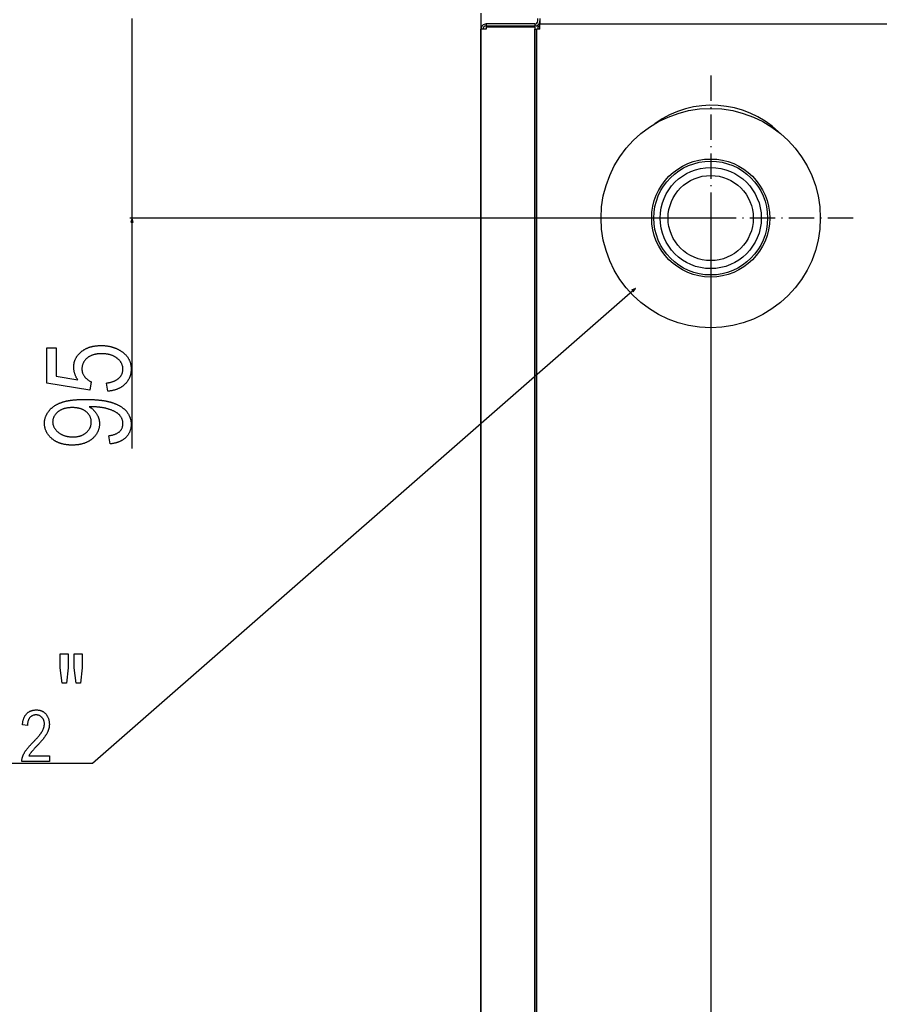
# Model space of a CAD drawing. Extents: x -6284 to -452, y -2981 to 3150.
# Drawn here: x -3117 to -2709, y -1529 to -1062 of the extents above; entities that cross this region are included whole.
import ezdxf

# ---------------------------------------------------------------- set-up
doc = ezdxf.new("R2010")
doc.units = 0
doc.header["$MEASUREMENT"] = 0
doc.linetypes.add('DASHDOT', pattern=[18.5, 12, -3, 0.5, -3])
doc.layers.get('0').update_dxf_attribs({"linetype": 'CONTINUOUS'})

msp = doc.modelspace()

# ---------------------------------------------------------------- linework, layer by layer
at = {"color": 7}
for p, q in [((-2897.805908, -1059.403076), (-2897.805908, -2981.31665)), ((-3063.294434, -1156.504639), (-3063.294434, -1061.903076)), ((-2872.305908, -1064.45459), (-2895.305908, -1064.45459)), ((-2895.305908, -1064.45459), (-2895.305908, -1065.45459)), ((-2872.305908, -1064.45459), (-2872.305908, -1065.45459)), ((-2870.805908, -1062.95459), (-2870.805908, -1061.903076)), ((-2869.805908, -1061.903076), (-2869.805908, -1062.95459)), ((-2869.805908, -1062.95459), (-2869.805908, -1064.45459)), ((-2869.805908, -1064.45459), (-1825.805908, -1064.45459)), ((-2869.805908, -1066.95459), (-2869.805908, -1064.45459)), ((-2895.305908, -1066.95459), (-2897.805908, -1066.95459)), ((-2897.805908, -1671.45459), (-2897.805908, -1066.95459)), ((-2872.305908, -1065.45459), (-2895.305908, -1065.45459)), ((-2895.305908, -1065.95459), (-2895.305908, -1066.95459)), ((-2874.805908, -1065.95459), (-2895.305908, -1065.95459)), ((-2872.305908, -1065.95459), (-2874.805908, -1065.95459)), ((-2872.305908, -1065.95459), (-2872.305908, -1672.95459)), ((-2872.305908, -1672.95459), (-2872.305908, -1066.95459)), ((-2872.305908, -1066.95459), (-2871.305908, -1066.95459)), ((-2871.305908, -1672.95459), (-2871.305908, -1066.95459)), ((-2869.805908, -1066.95459), (-2871.305908, -1066.95459)), ((-2870.805908, -1065.45459), (-2870.805908, -1064.95459)), ((-2870.805908, -1065.45459), (-2869.806641, -1065.45459)), ((-2870.805908, -1065.45459), (-2870.805908, -1066.95459)), ((-2788.805908, -1156.504639), (-3064.294434, -1156.504639)), ((-3063.294434, -1156.504639), (-3063.812012, -1158.436523)), ((-3062.776611, -1158.436523), (-3063.294434, -1156.504639)), ((-2788.805908, -1156.504639), (-2788.805908, -2604.676514)), ((-2788.805908, -1156.504639), (-2788.805908, -2604.676514)), ((-3063.812012, -1158.436523), (-3062.776611, -1158.436523)), ((-3063.294434, -1265.862061), (-3063.294434, -1158.436523))]:
    msp.add_line(p, q, dxfattribs=at)
at = {"color": 7, "linetype": 'DASHDOT'}
for p, q in [((-2788.805908, -1088.904541), (-2788.805908, -1224.104492)), ((-2721.205811, -1156.504639), (-2856.405762, -1156.504639))]:
    msp.add_line(p, q, dxfattribs=at)
at = {"color": 7}
for points in [[(-2824.537842, -1189.903076), (-3082.014648, -1415.162842), (-3239.537842, -1415.162842)], [(-2825.650879, -1191.564697), (-2824.537842, -1189.903076), (-2826.33252, -1190.785522)]]:
    msp.add_lwpolyline(points, dxfattribs=at)
for points in [[(-3074.849854, -1238.639648), (-3075.405273, -1234.750732), (-3075.105957, -1234.709473), (-3074.812256, -1234.664307), (-3074.524658, -1234.615234), (-3074.243164, -1234.5625), (-3073.967285, -1234.505615), (-3073.69751, -1234.445068), (-3073.433594, -1234.380615), (-3073.175781, -1234.3125), (-3072.923828, -1234.240234), (-3072.677734, -1234.164307), (-3072.437744, -1234.084473), (-3072.203613, -1234.000732), (-3071.975586, -1233.913086), (-3071.753418, -1233.821777), (-3071.537109, -1233.726563), (-3071.32666, -1233.627441), (-3071.122314, -1233.524414), (-3070.923828, -1233.417725), (-3070.731445, -1233.307129), (-3070.544922, -1233.192627), (-3070.364258, -1233.074219), (-3070.189453, -1232.951904), (-3070.020996, -1232.825928), (-3069.858154, -1232.696045), (-3069.701172, -1232.562256), (-3069.550293, -1232.424561), (-3069.353271, -1232.231934), (-3069.166992, -1232.036133), (-3068.991211, -1231.836914), (-3068.826172, -1231.634521), (-3068.671631, -1231.428711), (-3068.527832, -1231.219727), (-3068.394531, -1231.007568), (-3068.271973, -1230.791992), (-3068.160156, -1230.573242), (-3068.059082, -1230.351318), (-3067.968506, -1230.125977), (-3067.888672, -1229.897217), (-3067.819336, -1229.665527), (-3067.760742, -1229.43042), (-3067.712891, -1229.191895), (-3067.675537, -1228.950439), (-3067.648926, -1228.705322), (-3067.632813, -1228.457275), (-3067.627686, -1228.205811), (-3067.632324, -1227.957031), (-3067.646484, -1227.710938), (-3067.670166, -1227.468018), (-3067.703125, -1227.227783), (-3067.745605, -1226.990479), (-3067.797852, -1226.756104), (-3067.859131, -1226.524658), (-3067.929932, -1226.295898), (-3068.010254, -1226.070313), (-3068.100098, -1225.847412), (-3068.199219, -1225.627441), (-3068.308105, -1225.410645), (-3068.426025, -1225.196289), (-3068.553711, -1224.985107), (-3068.690674, -1224.776855), (-3068.837158, -1224.571289), (-3068.993164, -1224.368896), (-3069.158447, -1224.169189), (-3069.333252, -1223.972412), (-3069.517578, -1223.778564), (-3069.711182, -1223.587646), (-3069.914307, -1223.399414), (-3070.126953, -1223.214355), (-3070.349121, -1223.031982), (-3070.526611, -1222.894287), (-3070.708496, -1222.760986), (-3070.894287, -1222.632324), (-3071.084229, -1222.508057), (-3071.27832, -1222.388428), (-3071.476807, -1222.273193), (-3071.679199, -1222.162598), (-3071.885742, -1222.056641), (-3072.096191, -1221.954834), (-3072.311035, -1221.85791), (-3072.530029, -1221.765137), (-3072.75293, -1221.677246), (-3072.980225, -1221.59375), (-3073.211426, -1221.514648), (-3073.447021, -1221.440186), (-3073.686523, -1221.370117), (-3073.930176, -1221.304688), (-3074.177979, -1221.243652), (-3074.429932, -1221.187256), (-3074.686035, -1221.135254), (-3074.946289, -1221.087891), (-3075.210449, -1221.044922), (-3075.479004, -1221.006592), (-3075.751465, -1220.972656), (-3076.02832, -1220.943359), (-3076.309082, -1220.918457), (-3076.593994, -1220.898193), (-3076.883301, -1220.882324), (-3077.17627, -1220.871094), (-3077.473633, -1220.864258), (-3077.775146, -1220.862061), (-3078.077637, -1220.864502), (-3078.375244, -1220.871826), (-3078.668213, -1220.884033), (-3078.956543, -1220.901123), (-3079.23999, -1220.923096), (-3079.518799, -1220.950195), (-3079.792969, -1220.981934), (-3080.062256, -1221.018555), (-3080.327148, -1221.060303), (-3080.586914, -1221.106689), (-3080.842285, -1221.157959), (-3081.093018, -1221.214355), (-3081.338867, -1221.275391), (-3081.580078, -1221.341553), (-3081.816406, -1221.412354), (-3082.04834, -1221.488281), (-3082.275391, -1221.568848), (-3082.497559, -1221.654541), (-3082.715332, -1221.745117), (-3082.928223, -1221.840576), (-3083.136475, -1221.940674), (-3083.339844, -1222.045898), (-3083.538818, -1222.156006), (-3083.73291, -1222.270996), (-3083.922363, -1222.390869), (-3084.106934, -1222.515625), (-3084.287109, -1222.645264), (-3084.462402, -1222.779785), (-3084.632813, -1222.919189), (-3084.840332, -1223.100098), (-3085.038574, -1223.284912), (-3085.227539, -1223.473877), (-3085.407471, -1223.666748), (-3085.578125, -1223.86377), (-3085.739502, -1224.064697), (-3085.891602, -1224.269531), (-3086.034668, -1224.478516), (-3086.168457, -1224.691406), (-3086.292969, -1224.908447), (-3086.408203, -1225.129395), (-3086.51416, -1225.354248), (-3086.61084, -1225.583252), (-3086.69873, -1225.816162), (-3086.776855, -1226.052979), (-3086.846191, -1226.293945), (-3086.906006, -1226.539063), (-3086.956787, -1226.787842), (-3086.998291, -1227.041016), (-3087.030518, -1227.297852), (-3087.053711, -1227.558838), (-3087.067383, -1227.82373), (-3087.072021, -1228.092773), (-3087.066895, -1228.341797), (-3087.051514, -1228.588623), (-3087.025879, -1228.833252), (-3086.989746, -1229.075928), (-3086.943359, -1229.316162), (-3086.886719, -1229.554688), (-3086.819824, -1229.790771), (-3086.742432, -1230.024902), (-3086.654785, -1230.256836), (-3086.557129, -1230.486816), (-3086.44873, -1230.7146), (-3086.330322, -1230.940186), (-3086.20166, -1231.163574), (-3086.0625, -1231.38501), (-3085.913086, -1231.604248), (-3085.773682, -1231.794434), (-3085.62793, -1231.979736), (-3085.476074, -1232.1604), (-3085.317627, -1232.336426), (-3085.153076, -1232.507813), (-3084.982178, -1232.674316), (-3084.805176, -1232.836182), (-3084.621582, -1232.993408), (-3084.431885, -1233.145752), (-3084.236084, -1233.293457), (-3084.033691, -1233.436523), (-3083.825195, -1233.574707), (-3083.610352, -1233.708252), (-3083.389404, -1233.837158), (-3083.162109, -1233.961182), (-3082.928223, -1234.080566), (-3082.688477, -1234.195313), (-3083.295898, -1238.084229), (-3103.73877, -1234.750732), (-3103.73877, -1218.084229), (-3099.294434, -1218.084229), (-3099.294434, -1231.556396), (-3089.085938, -1233.214355), (-3089.227539, -1232.991455), (-3089.363281, -1232.767578), (-3089.493652, -1232.54248), (-3089.618652, -1232.316406), (-3089.737793, -1232.089355), (-3089.851563, -1231.861328), (-3089.959717, -1231.63208), (-3090.062256, -1231.401855), (-3090.159424, -1231.17041), (-3090.250977, -1230.938232), (-3090.336914, -1230.704834), (-3090.41748, -1230.470215), (-3090.492188, -1230.234619), (-3090.561523, -1229.998047), (-3090.625488, -1229.760498), (-3090.683594, -1229.521973), (-3090.736328, -1229.282227), (-3090.783447, -1229.04126), (-3090.825195, -1228.799561), (-3090.861084, -1228.556641), (-3090.891602, -1228.312744), (-3090.916504, -1228.067627), (-3090.936035, -1227.821533), (-3090.949951, -1227.574463), (-3090.958252, -1227.326416), (-3090.960938, -1227.077148), (-3090.95752, -1226.823242), (-3090.947266, -1226.571289), (-3090.930176, -1226.321533), (-3090.90625, -1226.073975), (-3090.875488, -1225.828369), (-3090.837646, -1225.584717), (-3090.793213, -1225.343262), (-3090.741699, -1225.104004), (-3090.683594, -1224.866699), (-3090.618652, -1224.631592), (-3090.546631, -1224.398438), (-3090.467773, -1224.16748), (-3090.382324, -1223.938477), (-3090.289795, -1223.71167), (-3090.19043, -1223.486816), (-3090.084229, -1223.26416), (-3089.971191, -1223.043701), (-3089.851318, -1222.825195), (-3089.724609, -1222.608643), (-3089.591064, -1222.394287), (-3089.450684, -1222.182129), (-3089.303467, -1221.971924), (-3089.149414, -1221.763916), (-3088.988281, -1221.557861), (-3088.820557, -1221.354004), (-3088.645996, -1221.1521), (-3088.464355, -1220.952393), (-3088.275879, -1220.754883), (-3088.080811, -1220.559326), (-3087.878662, -1220.365723), (-3087.669922, -1220.174316), (-3087.454102, -1219.985107), (-3087.2771, -1219.836426), (-3087.097168, -1219.691406), (-3086.914307, -1219.550293), (-3086.728027, -1219.412842), (-3086.539063, -1219.279297), (-3086.346924, -1219.14917), (-3086.151611, -1219.023193), (-3085.953369, -1218.900879), (-3085.751953, -1218.782227), (-3085.547607, -1218.66748), (-3085.340088, -1218.556396), (-3085.129639, -1218.448975), (-3084.916016, -1218.345459), (-3084.699219, -1218.245605), (-3084.479492, -1218.149658), (-3084.256836, -1218.057373), (-3084.031006, -1217.968994), (-3083.802002, -1217.884277), (-3083.570068, -1217.803223), (-3083.334961, -1217.726074), (-3083.097168, -1217.652832), (-3082.855957, -1217.583008), (-3082.611816, -1217.51709), (-3082.364502, -1217.455078), (-3082.114258, -1217.396729), (-3081.86084, -1217.342041), (-3081.604248, -1217.29126), (-3081.344727, -1217.244141), (-3081.082275, -1217.200928), (-3080.81665, -1217.161377), (-3080.547852, -1217.125732), (-3080.276367, -1217.093506), (-3080.001465, -1217.06543), (-3079.723633, -1217.041016), (-3079.442627, -1217.020264), (-3079.158691, -1217.003174), (-3078.871582, -1216.98999), (-3078.581543, -1216.980713), (-3078.288574, -1216.975098), (-3077.992188, -1216.973145), (-3077.720215, -1216.974854), (-3077.449951, -1216.979736), (-3077.181641, -1216.987793), (-3076.915039, -1216.999268), (-3076.650146, -1217.01416), (-3076.387207, -1217.032227), (-3076.125977, -1217.053467), (-3075.866699, -1217.078125), (-3075.609375, -1217.105957), (-3075.353516, -1217.136963), (-3075.099609, -1217.171387), (-3074.847656, -1217.208984), (-3074.597168, -1217.25), (-3074.348633, -1217.294189), (-3074.102051, -1217.341797), (-3073.857178, -1217.392578), (-3073.614258, -1217.446777), (-3073.373047, -1217.503906), (-3073.133545, -1217.564697), (-3072.895996, -1217.628418), (-3072.660156, -1217.695801), (-3072.42627, -1217.766113), (-3072.194092, -1217.839844), (-3071.963867, -1217.916992), (-3071.735107, -1217.99707), (-3071.508545, -1218.080811), (-3071.283691, -1218.16748), (-3071.060547, -1218.257813), (-3070.839111, -1218.351074), (-3070.619629, -1218.447754), (-3070.4021, -1218.547607), (-3070.186279, -1218.650879), (-3069.972168, -1218.757324), (-3069.76001, -1218.867188), (-3069.549561, -1218.980225), (-3069.34082, -1219.09668), (-3069.134277, -1219.216309), (-3068.929199, -1219.339111), (-3068.726074, -1219.465332), (-3068.524658, -1219.594727), (-3068.325195, -1219.727539), (-3068.127441, -1219.863525), (-3067.931396, -1220.002686), (-3067.708008, -1220.167969), (-3067.490479, -1220.336182), (-3067.279053, -1220.507568), (-3067.073975, -1220.682129), (-3066.875, -1220.859375), (-3066.681885, -1221.040039), (-3066.495117, -1221.223389), (-3066.314453, -1221.410156), (-3066.139893, -1221.599609), (-3065.971436, -1221.792236), (-3065.809082, -1221.988037), (-3065.652832, -1222.186768), (-3065.50293, -1222.388672), (-3065.358887, -1222.593506), (-3065.221191, -1222.80127), (-3065.089355, -1223.012207), (-3064.963867, -1223.226318), (-3064.844238, -1223.443359), (-3064.730957, -1223.66333), (-3064.623779, -1223.886475), (-3064.522705, -1224.112549), (-3064.427734, -1224.341797), (-3064.339111, -1224.573975), (-3064.256348, -1224.809326), (-3064.179688, -1225.047607), (-3064.109375, -1225.289063), (-3064.044922, -1225.533447), (-3063.986816, -1225.781006), (-3063.934814, -1226.031494), (-3063.888916, -1226.284912), (-3063.849121, -1226.541504), (-3063.81543, -1226.80127), (-3063.787842, -1227.063965), (-3063.766357, -1227.32959), (-3063.750977, -1227.598389), (-3063.741699, -1227.870117), (-3063.73877, -1228.14502), (-3063.741699, -1228.41748), (-3063.750977, -1228.687256), (-3063.766357, -1228.954102), (-3063.787842, -1229.218262), (-3063.81543, -1229.479736), (-3063.849121, -1229.738525), (-3063.88916, -1229.994385), (-3063.935059, -1230.247559), (-3063.987305, -1230.498047), (-3064.04541, -1230.74585), (-3064.109863, -1230.990723), (-3064.18042, -1231.23291), (-3064.25708, -1231.472168), (-3064.339844, -1231.708984), (-3064.428711, -1231.942871), (-3064.523926, -1232.174072), (-3064.625, -1232.402344), (-3064.732422, -1232.628174), (-3064.845703, -1232.85083), (-3064.965332, -1233.071045), (-3065.091064, -1233.288574), (-3065.223145, -1233.503174), (-3065.361084, -1233.714844), (-3065.505127, -1233.924072), (-3065.655273, -1234.130371), (-3065.811768, -1234.333984), (-3065.974365, -1234.534912), (-3066.143066, -1234.73291), (-3066.317871, -1234.928467), (-3066.498779, -1235.12085), (-3066.685791, -1235.310791), (-3066.851318, -1235.471191), (-3067.020264, -1235.627686), (-3067.192871, -1235.780273), (-3067.368652, -1235.928955), (-3067.54834, -1236.07373), (-3067.731201, -1236.2146), (-3067.917725, -1236.351807), (-3068.107666, -1236.484863), (-3068.30127, -1236.614258), (-3068.498291, -1236.739502), (-3068.69873, -1236.861084), (-3068.902832, -1236.97876), (-3069.110352, -1237.092529), (-3069.321289, -1237.202637), (-3069.535645, -1237.308594), (-3069.753906, -1237.410645), (-3069.975342, -1237.509033), (-3070.200439, -1237.603516), (-3070.428955, -1237.694092), (-3070.660889, -1237.780518), (-3070.896484, -1237.863525), (-3071.135498, -1237.942383), (-3071.37793, -1238.017334), (-3071.624023, -1238.088379), (-3071.873535, -1238.155762), (-3072.126709, -1238.218994), (-3072.383301, -1238.278564), (-3072.643311, -1238.334229), (-3072.906738, -1238.385986), (-3073.173828, -1238.433838), (-3073.444336, -1238.477783), (-3073.718506, -1238.518066), (-3073.996094, -1238.554199), (-3074.277344, -1238.58667), (-3074.561768, -1238.61499)], [(-3073.73877, -1263.639893), (-3074.294434, -1259.750977), (-3073.929199, -1259.694092), (-3073.574219, -1259.631348), (-3073.229492, -1259.562744), (-3072.89502, -1259.488281), (-3072.571045, -1259.407959), (-3072.257324, -1259.321777), (-3071.953857, -1259.229736), (-3071.660645, -1259.13208), (-3071.377686, -1259.02832), (-3071.10498, -1258.918945), (-3070.842773, -1258.803467), (-3070.590576, -1258.682373), (-3070.348877, -1258.55542), (-3070.117432, -1258.422363), (-3069.89624, -1258.283691), (-3069.685303, -1258.13916), (-3069.484619, -1257.98877), (-3069.294434, -1257.83252), (-3069.114258, -1257.67041), (-3068.94458, -1257.502686), (-3068.785156, -1257.328857), (-3068.635742, -1257.14917), (-3068.49707, -1256.963867), (-3068.368408, -1256.772461), (-3068.25, -1256.575439), (-3068.14209, -1256.372559), (-3068.044434, -1256.163818), (-3067.956787, -1255.948975), (-3067.879639, -1255.728516), (-3067.812744, -1255.502197), (-3067.756348, -1255.27002), (-3067.709961, -1255.032227), (-3067.673828, -1254.78833), (-3067.648193, -1254.538574), (-3067.632813, -1254.283203), (-3067.627686, -1254.021729), (-3067.632568, -1253.773926), (-3067.647217, -1253.528809), (-3067.671875, -1253.286133), (-3067.706055, -1253.046387), (-3067.750488, -1252.809326), (-3067.804443, -1252.574707), (-3067.868164, -1252.343018), (-3067.941895, -1252.11377), (-3068.025391, -1251.887451), (-3068.118652, -1251.663574), (-3068.221924, -1251.442383), (-3068.334961, -1251.224121), (-3068.45752, -1251.008301), (-3068.590332, -1250.795166), (-3068.732666, -1250.584717), (-3068.884766, -1250.376953), (-3069.046875, -1250.171875), (-3069.168945, -1250.028564), (-3069.298828, -1249.886963), (-3069.436279, -1249.747314), (-3069.581299, -1249.609375), (-3069.733887, -1249.473389), (-3069.894287, -1249.339111), (-3070.0625, -1249.206787), (-3070.238037, -1249.076172), (-3070.421387, -1248.94751), (-3070.612305, -1248.820801), (-3070.811035, -1248.695801), (-3071.017334, -1248.57251), (-3071.231445, -1248.451172), (-3071.453125, -1248.331787), (-3071.682373, -1248.214111), (-3071.919189, -1248.098389), (-3072.163818, -1247.984375), (-3072.416016, -1247.872314), (-3072.676025, -1247.761963), (-3072.943604, -1247.653564), (-3073.21875, -1247.546875), (-3073.501709, -1247.442139), (-3073.792236, -1247.339111), (-3074.090332, -1247.238037), (-3074.29834, -1247.17041), (-3074.508545, -1247.104492), (-3074.720459, -1247.040771), (-3074.93457, -1246.979004), (-3075.150391, -1246.918945), (-3075.368408, -1246.861084), (-3075.588379, -1246.805176), (-3075.810303, -1246.751221), (-3076.03418, -1246.699219), (-3076.260254, -1246.64917), (-3076.488037, -1246.601074), (-3076.717773, -1246.554932), (-3076.949707, -1246.510742), (-3077.18335, -1246.468506), (-3077.419189, -1246.428223), (-3077.656738, -1246.389893), (-3077.896484, -1246.35376), (-3078.138184, -1246.319336), (-3078.381836, -1246.286865), (-3078.627686, -1246.256592), (-3078.875244, -1246.228027), (-3079.124756, -1246.201416), (-3079.376465, -1246.177002), (-3079.629883, -1246.154297), (-3079.885498, -1246.133789), (-3080.143066, -1246.115234), (-3080.402344, -1246.098389), (-3080.664063, -1246.08374), (-3080.927246, -1246.071045), (-3081.192871, -1246.060303), (-3081.460205, -1246.05127), (-3081.729492, -1246.044434), (-3082.000977, -1246.039551), (-3082.27417, -1246.036621), (-3082.549561, -1246.035645), (-3083.565186, -1246.035645), (-3083.345215, -1246.168213), (-3083.129883, -1246.304932), (-3082.919189, -1246.446533), (-3082.712891, -1246.592285), (-3082.511475, -1246.74292), (-3082.314453, -1246.897705), (-3082.122314, -1247.057129), (-3081.93457, -1247.220947), (-3081.751465, -1247.389404), (-3081.572998, -1247.562256), (-3081.398926, -1247.739746), (-3081.229736, -1247.921631), (-3081.064941, -1248.10791), (-3080.904785, -1248.298828), (-3080.749512, -1248.494141), (-3080.598389, -1248.694092), (-3080.452148, -1248.898438), (-3080.310547, -1249.107178), (-3080.17334, -1249.320557), (-3080.040771, -1249.53833), (-3079.907471, -1249.770264), (-3079.78125, -1250.002686), (-3079.662109, -1250.235596), (-3079.550293, -1250.468994), (-3079.445801, -1250.702881), (-3079.348389, -1250.937256), (-3079.258301, -1251.172119), (-3079.175293, -1251.407471), (-3079.099365, -1251.643555), (-3079.031006, -1251.879883), (-3078.969727, -1252.116699), (-3078.915527, -1252.354248), (-3078.868652, -1252.592285), (-3078.828857, -1252.830566), (-3078.796387, -1253.06958), (-3078.77124, -1253.309082), (-3078.753174, -1253.549072), (-3078.742432, -1253.789551), (-3078.73877, -1254.030518), (-3078.742188, -1254.288818), (-3078.752197, -1254.544678), (-3078.769043, -1254.79834), (-3078.79248, -1255.050049), (-3078.822754, -1255.299316), (-3078.859863, -1255.546387), (-3078.90332, -1255.79126), (-3078.953857, -1256.033691), (-3079.010986, -1256.27417), (-3079.074951, -1256.512207), (-3079.145508, -1256.748291), (-3079.222656, -1256.981934), (-3079.306885, -1257.213379), (-3079.397461, -1257.442627), (-3079.495117, -1257.669678), (-3079.599121, -1257.894287), (-3079.710205, -1258.116943), (-3079.827637, -1258.337158), (-3079.952148, -1258.555176), (-3080.083252, -1258.77124), (-3080.221191, -1258.984863), (-3080.365723, -1259.196045), (-3080.516846, -1259.405273), (-3080.674805, -1259.612305), (-3080.839355, -1259.816895), (-3081.010986, -1260.019531), (-3081.188965, -1260.219727), (-3081.374023, -1260.417725), (-3081.56543, -1260.613525), (-3081.763672, -1260.807129), (-3081.96875, -1260.998291), (-3082.180664, -1261.1875), (-3082.354248, -1261.335938), (-3082.53125, -1261.480713), (-3082.711182, -1261.621826), (-3082.894287, -1261.759033), (-3083.080566, -1261.892578), (-3083.27002, -1262.022217), (-3083.462891, -1262.148193), (-3083.658691, -1262.270264), (-3083.857422, -1262.388672), (-3084.05957, -1262.503418), (-3084.264893, -1262.614258), (-3084.473389, -1262.721436), (-3084.685059, -1262.824951), (-3084.899902, -1262.924561), (-3085.117676, -1263.020508), (-3085.338867, -1263.112549), (-3085.563232, -1263.200928), (-3085.790527, -1263.2854), (-3086.02124, -1263.366211), (-3086.255127, -1263.443359), (-3086.491943, -1263.516602), (-3086.731934, -1263.586182), (-3086.975342, -1263.6521), (-3087.22168, -1263.714111), (-3087.471191, -1263.772217), (-3087.724121, -1263.826904), (-3087.97998, -1263.877686), (-3088.239014, -1263.924561), (-3088.501221, -1263.967773), (-3088.766602, -1264.007324), (-3089.035156, -1264.042969), (-3089.307129, -1264.074951), (-3089.581787, -1264.103271), (-3089.859863, -1264.127686), (-3090.141113, -1264.148193), (-3090.425537, -1264.165283), (-3090.713135, -1264.178467), (-3091.003906, -1264.187744), (-3091.297607, -1264.193359), (-3091.594727, -1264.195313), (-3091.893311, -1264.193604), (-3092.188965, -1264.188232), (-3092.481445, -1264.179199), (-3092.770752, -1264.166504), (-3093.057129, -1264.150391), (-3093.340332, -1264.130615), (-3093.620361, -1264.107178), (-3093.897217, -1264.080078), (-3094.171143, -1264.049561), (-3094.441895, -1264.015381), (-3094.709473, -1263.977539), (-3094.974121, -1263.936279), (-3095.23584, -1263.891113), (-3095.494141, -1263.842529), (-3095.749512, -1263.790283), (-3096.001465, -1263.734619), (-3096.250732, -1263.675293), (-3096.496582, -1263.612305), (-3096.739502, -1263.545654), (-3096.979492, -1263.475586), (-3097.216064, -1263.401611), (-3097.449707, -1263.324219), (-3097.680176, -1263.243408), (-3097.907715, -1263.158691), (-3098.131836, -1263.070557), (-3098.353027, -1262.97876), (-3098.571289, -1262.883301), (-3098.786133, -1262.784424), (-3098.998047, -1262.681885), (-3099.207031, -1262.575684), (-3099.412598, -1262.46582), (-3099.615234, -1262.352539), (-3099.814941, -1262.235596), (-3100.01123, -1262.11499), (-3100.20459, -1261.990723), (-3100.394775, -1261.863037), (-3100.582031, -1261.731689), (-3100.766113, -1261.59668), (-3100.946777, -1261.458008), (-3101.124756, -1261.315918), (-3101.299561, -1261.170166), (-3101.511475, -1260.985596), (-3101.716797, -1260.798584), (-3101.915527, -1260.609375), (-3102.10791, -1260.417725), (-3102.293945, -1260.223389), (-3102.473145, -1260.026855), (-3102.645996, -1259.827881), (-3102.812256, -1259.626709), (-3102.971924, -1259.422852), (-3103.125244, -1259.216797), (-3103.271973, -1259.008301), (-3103.412109, -1258.797363), (-3103.545898, -1258.583984), (-3103.672852, -1258.368164), (-3103.793457, -1258.150146), (-3103.907715, -1257.929688), (-3104.015137, -1257.706543), (-3104.116211, -1257.481445), (-3104.210938, -1257.253662), (-3104.298828, -1257.023438), (-3104.380371, -1256.791016), (-3104.455322, -1256.555908), (-3104.523926, -1256.318604), (-3104.585693, -1256.078857), (-3104.641113, -1255.836914), (-3104.690186, -1255.592285), (-3104.732422, -1255.345459), (-3104.768311, -1255.096191), (-3104.797607, -1254.844238), (-3104.820557, -1254.590332), (-3104.836914, -1254.33374), (-3104.84668, -1254.074707), (-3104.849854, -1253.813477), (-3104.84668, -1253.569092), (-3104.836914, -1253.325684), (-3104.820557, -1253.083984), (-3104.797852, -1252.843262), (-3104.768555, -1252.604004), (-3104.73291, -1252.365967), (-3104.690674, -1252.12915), (-3104.641846, -1251.893799), (-3104.58667, -1251.659668), (-3104.524902, -1251.426758), (-3104.456543, -1251.195068), (-3104.381836, -1250.964844), (-3104.300537, -1250.73584), (-3104.212891, -1250.508057), (-3104.118652, -1250.281738), (-3104.017822, -1250.056641), (-3103.910645, -1249.832764), (-3103.796875, -1249.610107), (-3103.676514, -1249.388916), (-3103.549805, -1249.168945), (-3103.416504, -1248.950439), (-3103.276855, -1248.73291), (-3103.130615, -1248.516846), (-3102.977783, -1248.302002), (-3102.818604, -1248.088623), (-3102.681152, -1247.912598), (-3102.539307, -1247.739258), (-3102.393066, -1247.568604), (-3102.242676, -1247.400635), (-3102.088135, -1247.235352), (-3101.929199, -1247.072754), (-3101.766113, -1246.912842), (-3101.598633, -1246.755615), (-3101.426758, -1246.601318), (-3101.250732, -1246.449463), (-3101.070557, -1246.300293), (-3100.885986, -1246.153809), (-3100.697266, -1246.01001), (-3100.503906, -1245.869141), (-3100.306641, -1245.730713), (-3100.10498, -1245.594971), (-3099.89917, -1245.462158), (-3099.688965, -1245.331787), (-3099.474609, -1245.204102), (-3099.255859, -1245.079346), (-3099.032715, -1244.957031), (-3098.80542, -1244.837646), (-3098.57373, -1244.720703), (-3098.338135, -1244.606689), (-3098.0979, -1244.495117), (-3097.853516, -1244.386475), (-3097.60498, -1244.280273), (-3097.352051, -1244.177002), (-3097.094727, -1244.076172), (-3096.833496, -1243.978271), (-3096.659668, -1243.916016), (-3096.48291, -1243.85498), (-3096.302734, -1243.79541), (-3096.119385, -1243.737061), (-3095.932617, -1243.680176), (-3095.742432, -1243.624756), (-3095.549072, -1243.570801), (-3095.352539, -1243.518066), (-3095.152344, -1243.466553), (-3094.949219, -1243.416504), (-3094.742676, -1243.36792), (-3094.532715, -1243.320557), (-3094.319336, -1243.274658), (-3094.103027, -1243.230225), (-3093.883301, -1243.187012), (-3093.660156, -1243.145264), (-3093.433594, -1243.10498), (-3093.204102, -1243.065918), (-3092.970947, -1243.028076), (-3092.734619, -1242.991943), (-3092.495117, -1242.957031), (-3092.252197, -1242.92334), (-3092.005859, -1242.891113), (-3091.756348, -1242.860352), (-3091.503418, -1242.830811), (-3091.247559, -1242.802734), (-3090.988037, -1242.776123), (-3090.725342, -1242.750732), (-3090.459229, -1242.726807), (-3090.189941, -1242.704102), (-3089.917236, -1242.682861), (-3089.641357, -1242.663086), (-3089.362061, -1242.644531), (-3089.07959, -1242.627441), (-3088.793701, -1242.611572), (-3088.504639, -1242.597412), (-3088.212158, -1242.584229), (-3087.916504, -1242.572754), (-3087.617188, -1242.562256), (-3087.314941, -1242.553467), (-3087.009277, -1242.545898), (-3086.700195, -1242.539795), (-3086.388184, -1242.534912), (-3086.07251, -1242.531494), (-3085.753662, -1242.529541), (-3085.431396, -1242.528809), (-3085.114014, -1242.529297), (-3084.799316, -1242.531006), (-3084.487305, -1242.533936), (-3084.177979, -1242.538086), (-3083.871582, -1242.543213), (-3083.567627, -1242.549561), (-3083.266602, -1242.557129), (-3082.968262, -1242.565918), (-3082.672852, -1242.575684), (-3082.379883, -1242.58667), (-3082.089844, -1242.598877), (-3081.80249, -1242.612305), (-3081.517822, -1242.626709), (-3081.236084, -1242.642334), (-3080.956787, -1242.65918), (-3080.68042, -1242.677246), (-3080.406738, -1242.696289), (-3080.135742, -1242.716553), (-3079.867676, -1242.738037), (-3079.602295, -1242.760498), (-3079.3396, -1242.784424), (-3079.07959, -1242.809326), (-3078.822266, -1242.835205), (-3078.567871, -1242.862549), (-3078.316162, -1242.890869), (-3078.067139, -1242.92041), (-3077.820801, -1242.951172), (-3077.577148, -1242.983154), (-3077.336426, -1243.016113), (-3077.098389, -1243.050293), (-3076.863037, -1243.085693), (-3076.630371, -1243.12207), (-3076.400635, -1243.159668), (-3076.173584, -1243.198486), (-3075.949219, -1243.238525), (-3075.727539, -1243.279785), (-3075.508789, -1243.322021), (-3075.29248, -1243.365479), (-3075.079102, -1243.410156), (-3074.868408, -1243.455811), (-3074.6604, -1243.502686), (-3074.455322, -1243.550781), (-3074.25293, -1243.600098), (-3074.052979, -1243.650391), (-3073.855957, -1243.702148), (-3073.661865, -1243.754883), (-3073.470215, -1243.808594), (-3073.281494, -1243.86377), (-3073.095459, -1243.919922), (-3072.912109, -1243.977295), (-3072.731689, -1244.035889), (-3072.553711, -1244.095459), (-3072.269531, -1244.19458), (-3071.98999, -1244.295654), (-3071.715332, -1244.398926), (-3071.445557, -1244.504395), (-3071.180664, -1244.612061), (-3070.92041, -1244.721924), (-3070.665039, -1244.833984), (-3070.414551, -1244.947998), (-3070.168945, -1245.064453), (-3069.928223, -1245.182861), (-3069.692139, -1245.303467), (-3069.460938, -1245.42627), (-3069.234619, -1245.55127), (-3069.013184, -1245.678223), (-3068.796387, -1245.807617), (-3068.584717, -1245.938965), (-3068.377686, -1246.07251), (-3068.175537, -1246.208496), (-3067.978027, -1246.346191), (-3067.785645, -1246.486328), (-3067.5979, -1246.628662), (-3067.415039, -1246.772949), (-3067.237061, -1246.919678), (-3067.063965, -1247.068359), (-3066.895508, -1247.219238), (-3066.732178, -1247.372314), (-3066.573486, -1247.527344), (-3066.419434, -1247.684814), (-3066.270508, -1247.844482), (-3066.126465, -1248.006104), (-3065.987061, -1248.169922), (-3065.852539, -1248.335938), (-3065.692871, -1248.54248), (-3065.539795, -1248.751221), (-3065.392822, -1248.96167), (-3065.252197, -1249.174072), (-3065.117676, -1249.388428), (-3064.989502, -1249.604492), (-3064.867676, -1249.822754), (-3064.751953, -1250.042969), (-3064.642334, -1250.264893), (-3064.539307, -1250.48877), (-3064.442383, -1250.714844), (-3064.351563, -1250.942627), (-3064.26709, -1251.172363), (-3064.188965, -1251.404053), (-3064.117188, -1251.637451), (-3064.051514, -1251.873047), (-3063.992188, -1252.110596), (-3063.938965, -1252.349854), (-3063.89209, -1252.591309), (-3063.851318, -1252.834473), (-3063.816895, -1253.07959), (-3063.788818, -1253.32666), (-3063.766846, -1253.575684), (-3063.751221, -1253.82666), (-3063.741943, -1254.079346), (-3063.73877, -1254.334229), (-3063.742188, -1254.601074), (-3063.751953, -1254.86499), (-3063.768311, -1255.125488), (-3063.79126, -1255.383057), (-3063.820801, -1255.637451), (-3063.856689, -1255.888428), (-3063.899414, -1256.136475), (-3063.948486, -1256.381348), (-3064.00415, -1256.623291), (-3064.066406, -1256.861816), (-3064.135254, -1257.097168), (-3064.210693, -1257.32959), (-3064.292725, -1257.558838), (-3064.381104, -1257.784912), (-3064.476074, -1258.007568), (-3064.577637, -1258.227295), (-3064.686035, -1258.444092), (-3064.800781, -1258.657471), (-3064.921875, -1258.867676), (-3065.049805, -1259.074951), (-3065.184082, -1259.278809), (-3065.324951, -1259.479736), (-3065.472412, -1259.67749), (-3065.626465, -1259.87207), (-3065.787109, -1260.063477), (-3065.954346, -1260.251709), (-3066.12793, -1260.437012), (-3066.308105, -1260.618896), (-3066.466064, -1260.77002), (-3066.628174, -1260.917725), (-3066.794434, -1261.061523), (-3066.964844, -1261.201416), (-3067.139404, -1261.337646), (-3067.318359, -1261.470459), (-3067.501465, -1261.599121), (-3067.688721, -1261.724365), (-3067.880127, -1261.845703), (-3068.075928, -1261.963379), (-3068.275879, -1262.077393), (-3068.47998, -1262.1875), (-3068.688232, -1262.293945), (-3068.900879, -1262.396729), (-3069.117676, -1262.495605), (-3069.338379, -1262.591064), (-3069.563721, -1262.682617), (-3069.792969, -1262.770264), (-3070.026611, -1262.854492), (-3070.264404, -1262.934814), (-3070.506348, -1263.011475), (-3070.752686, -1263.084229), (-3071.00293, -1263.153564), (-3071.257813, -1263.218994), (-3071.516602, -1263.280518), (-3071.779541, -1263.338623), (-3072.046875, -1263.392822), (-3072.318359, -1263.443359), (-3072.593994, -1263.48999), (-3072.873779, -1263.533203), (-3073.157959, -1263.57251), (-3073.446289, -1263.608154)], [(-3091.69873, -1246.417725), (-3091.994141, -1246.420166), (-3092.285156, -1246.42749), (-3092.571777, -1246.439697), (-3092.854004, -1246.456787), (-3093.131836, -1246.478516), (-3093.405273, -1246.505371), (-3093.674316, -1246.537109), (-3093.938965, -1246.57373), (-3094.199463, -1246.61499), (-3094.455322, -1246.661377), (-3094.707031, -1246.712402), (-3094.954102, -1246.768555), (-3095.197021, -1246.829346), (-3095.435547, -1246.895264), (-3095.669434, -1246.96582), (-3095.89917, -1247.04126), (-3096.124512, -1247.121582), (-3096.345459, -1247.207031), (-3096.562012, -1247.297119), (-3096.77417, -1247.39209), (-3096.981934, -1247.491943), (-3097.185547, -1247.59668), (-3097.384521, -1247.706299), (-3097.579102, -1247.820801), (-3097.769531, -1247.940186), (-3097.955566, -1248.064453), (-3098.136963, -1248.193604), (-3098.314209, -1248.327393), (-3098.487061, -1248.466309), (-3098.706787, -1248.653809), (-3098.916504, -1248.84375), (-3099.115723, -1249.036377), (-3099.304932, -1249.231445), (-3099.483887, -1249.428955), (-3099.652344, -1249.628906), (-3099.811035, -1249.831543), (-3099.958984, -1250.036621), (-3100.097168, -1250.244141), (-3100.224854, -1250.454102), (-3100.342529, -1250.666748), (-3100.449707, -1250.881836), (-3100.546875, -1251.099609), (-3100.633789, -1251.31958), (-3100.710449, -1251.542236), (-3100.776855, -1251.767578), (-3100.833252, -1251.995117), (-3100.87915, -1252.225342), (-3100.915039, -1252.458008), (-3100.94043, -1252.693115), (-3100.955811, -1252.930908), (-3100.960938, -1253.171143), (-3100.956055, -1253.411621), (-3100.940918, -1253.649658), (-3100.916016, -1253.885498), (-3100.881104, -1254.119141), (-3100.836426, -1254.350586), (-3100.781494, -1254.57959), (-3100.716553, -1254.806396), (-3100.641602, -1255.031006), (-3100.556885, -1255.253418), (-3100.462158, -1255.473389), (-3100.357422, -1255.691162), (-3100.242676, -1255.906738), (-3100.11792, -1256.119873), (-3099.983398, -1256.330811), (-3099.838623, -1256.539551), (-3099.684082, -1256.746094), (-3099.519287, -1256.950195), (-3099.344727, -1257.1521), (-3099.160156, -1257.351807), (-3098.965576, -1257.549072), (-3098.760986, -1257.744141), (-3098.546631, -1257.937012), (-3098.322021, -1258.127686), (-3098.144287, -1258.270508), (-3097.962402, -1258.408447), (-3097.776611, -1258.541748), (-3097.586914, -1258.669922), (-3097.393555, -1258.793457), (-3097.196045, -1258.912109), (-3096.994629, -1259.025879), (-3096.789307, -1259.134766), (-3096.580078, -1259.23877), (-3096.367188, -1259.338135), (-3096.149902, -1259.432373), (-3095.928955, -1259.521973), (-3095.704102, -1259.606689), (-3095.475342, -1259.686768), (-3095.242676, -1259.761719), (-3095.006104, -1259.832031), (-3094.765625, -1259.897217), (-3094.520996, -1259.957764), (-3094.272705, -1260.013428), (-3094.020508, -1260.064209), (-3093.76416, -1260.110352), (-3093.50415, -1260.151367), (-3093.23999, -1260.187744), (-3092.972168, -1260.219238), (-3092.700195, -1260.24585), (-3092.424316, -1260.267578), (-3092.144775, -1260.284668), (-3091.861084, -1260.296631), (-3091.57373, -1260.303955), (-3091.282227, -1260.306396), (-3090.991211, -1260.303467), (-3090.70459, -1260.294922), (-3090.422363, -1260.280762), (-3090.144531, -1260.260986), (-3089.871338, -1260.235352), (-3089.602539, -1260.203857), (-3089.337891, -1260.166992), (-3089.077881, -1260.124268), (-3088.822266, -1260.075928), (-3088.571045, -1260.021729), (-3088.324219, -1259.962158), (-3088.081787, -1259.896729), (-3087.84375, -1259.825439), (-3087.610107, -1259.748535), (-3087.380859, -1259.666016), (-3087.15625, -1259.577881), (-3086.936035, -1259.484131), (-3086.719971, -1259.384521), (-3086.508545, -1259.279053), (-3086.301514, -1259.168213), (-3086.098877, -1259.051514), (-3085.900635, -1258.929199), (-3085.706787, -1258.801025), (-3085.517334, -1258.667236), (-3085.33252, -1258.527832), (-3085.151855, -1258.382813), (-3084.975586, -1258.231934), (-3084.775879, -1258.050049), (-3084.584961, -1257.86499), (-3084.403076, -1257.676758), (-3084.22998, -1257.485352), (-3084.065918, -1257.291016), (-3083.9104, -1257.093262), (-3083.763916, -1256.892578), (-3083.626465, -1256.688965), (-3083.497559, -1256.481934), (-3083.377686, -1256.271973), (-3083.266846, -1256.058838), (-3083.164795, -1255.842529), (-3083.071533, -1255.623047), (-3082.987305, -1255.400635), (-3082.911621, -1255.175049), (-3082.845215, -1254.946289), (-3082.787354, -1254.714355), (-3082.738525, -1254.479492), (-3082.69873, -1254.241455), (-3082.66748, -1254.000244), (-3082.645508, -1253.755859), (-3082.63208, -1253.508301), (-3082.627686, -1253.257813), (-3082.632568, -1252.999268), (-3082.647217, -1252.744141), (-3082.671631, -1252.49292), (-3082.705811, -1252.245117), (-3082.749756, -1252.000977), (-3082.803711, -1251.760498), (-3082.867188, -1251.523682), (-3082.94043, -1251.290527), (-3083.023438, -1251.060791), (-3083.116211, -1250.834961), (-3083.218994, -1250.612549), (-3083.331543, -1250.393799), (-3083.453613, -1250.178711), (-3083.585449, -1249.967041), (-3083.727295, -1249.759277), (-3083.878906, -1249.554932), (-3084.040039, -1249.354248), (-3084.211182, -1249.157227), (-3084.39209, -1248.963867), (-3084.58252, -1248.77417), (-3084.782959, -1248.588135), (-3084.993164, -1248.405518), (-3085.164551, -1248.266113), (-3085.341064, -1248.131592), (-3085.522705, -1248.002441), (-3085.709229, -1247.878174), (-3085.900879, -1247.759033), (-3086.097656, -1247.644775), (-3086.299316, -1247.535889), (-3086.505859, -1247.431885), (-3086.717773, -1247.333008), (-3086.93457, -1247.239258), (-3087.156494, -1247.150391), (-3087.383301, -1247.066895), (-3087.615234, -1246.988281), (-3087.852295, -1246.914551), (-3088.094238, -1246.846191), (-3088.341309, -1246.782715), (-3088.593262, -1246.724609), (-3088.850586, -1246.671387), (-3089.112793, -1246.623047), (-3089.379883, -1246.580078), (-3089.6521, -1246.541992), (-3089.929443, -1246.509033), (-3090.21167, -1246.481201), (-3090.499023, -1246.458252), (-3090.791504, -1246.44043), (-3091.088867, -1246.427979), (-3091.391357, -1246.420166)], [(-3096.508789, -1377.10376), (-3097.454834, -1369.88147), (-3097.454834, -1363.214844), (-3093.565918, -1363.214844), (-3093.565918, -1369.88147), (-3094.425293, -1377.10376)], [(-3089.885498, -1377.10376), (-3090.788086, -1369.88147), (-3090.788086, -1363.214844), (-3086.899414, -1363.214844), (-3086.899414, -1369.88147), (-3087.828125, -1377.10376)], [(-3102.5271, -1411.618408), (-3102.5271, -1414.302856), (-3115.61377, -1414.302856), (-3115.615234, -1414.0979), (-3115.608887, -1413.890015), (-3115.594238, -1413.679321), (-3115.571777, -1413.46582), (-3115.54126, -1413.249512), (-3115.502686, -1413.030273), (-3115.456055, -1412.808228), (-3115.401611, -1412.583252), (-3115.338867, -1412.355469), (-3115.268311, -1412.124878), (-3115.189697, -1411.891479), (-3115.103027, -1411.655151), (-3115.008301, -1411.416016), (-3114.905762, -1411.17395), (-3114.794922, -1410.929077), (-3114.67627, -1410.681396), (-3114.549316, -1410.430908), (-3114.461182, -1410.264893), (-3114.367432, -1410.096802), (-3114.268311, -1409.92627), (-3114.163818, -1409.75354), (-3114.053711, -1409.578491), (-3113.938232, -1409.401123), (-3113.817139, -1409.221558), (-3113.690674, -1409.039551), (-3113.558838, -1408.855347), (-3113.421387, -1408.668945), (-3113.278564, -1408.480103), (-3113.130371, -1408.289063), (-3112.976563, -1408.095703), (-3112.817383, -1407.900024), (-3112.652588, -1407.702148), (-3112.482422, -1407.501953), (-3112.306885, -1407.299438), (-3112.125732, -1407.094604), (-3111.939209, -1406.887573), (-3111.747314, -1406.678223), (-3111.549805, -1406.466553), (-3111.346924, -1406.252563), (-3111.138672, -1406.036377), (-3110.924805, -1405.817871), (-3110.705566, -1405.597046), (-3110.480713, -1405.373901), (-3110.244629, -1405.135376), (-3110.01416, -1404.900513), (-3109.789551, -1404.669434), (-3109.570313, -1404.442261), (-3109.356934, -1404.21875), (-3109.149414, -1403.998901), (-3108.947266, -1403.782959), (-3108.750977, -1403.570801), (-3108.560547, -1403.362305), (-3108.375732, -1403.157593), (-3108.196533, -1402.956665), (-3108.022949, -1402.759521), (-3107.855225, -1402.566162), (-3107.693115, -1402.376587), (-3107.536621, -1402.190674), (-3107.385986, -1402.008545), (-3107.240967, -1401.830322), (-3107.101807, -1401.655762), (-3106.968018, -1401.484863), (-3106.840332, -1401.317871), (-3106.718018, -1401.154663), (-3106.601563, -1400.995117), (-3106.490723, -1400.839355), (-3106.385742, -1400.687378), (-3106.286133, -1400.539185), (-3106.192383, -1400.394775), (-3106.104492, -1400.25415), (-3106.022217, -1400.117188), (-3105.945557, -1399.984009), (-3105.807617, -1399.731445), (-3105.679443, -1399.481201), (-3105.560547, -1399.233276), (-3105.451172, -1398.987671), (-3105.351318, -1398.744385), (-3105.260986, -1398.503418), (-3105.180176, -1398.264771), (-3105.108887, -1398.028564), (-3105.047119, -1397.794556), (-3104.994873, -1397.562988), (-3104.952148, -1397.333618), (-3104.918701, -1397.106689), (-3104.89502, -1396.88208), (-3104.880859, -1396.659668), (-3104.875977, -1396.439697), (-3104.881836, -1396.172241), (-3104.899414, -1395.911865), (-3104.928467, -1395.658691), (-3104.969238, -1395.41272), (-3105.021729, -1395.17395), (-3105.085938, -1394.942383), (-3105.161621, -1394.718018), (-3105.249268, -1394.500854), (-3105.348389, -1394.290894), (-3105.459229, -1394.088135), (-3105.581543, -1393.892578), (-3105.71582, -1393.704102), (-3105.861572, -1393.522949), (-3106.019043, -1393.348999), (-3106.197998, -1393.172485), (-3106.383301, -1393.010132), (-3106.574707, -1392.861938), (-3106.772461, -1392.727905), (-3106.976563, -1392.60791), (-3107.186768, -1392.502075), (-3107.40332, -1392.410278), (-3107.626221, -1392.332642), (-3107.855469, -1392.269165), (-3108.09082, -1392.219727), (-3108.33252, -1392.184448), (-3108.580322, -1392.163208), (-3108.834473, -1392.156128), (-3109.106445, -1392.163818), (-3109.371094, -1392.187012), (-3109.62793, -1392.225464), (-3109.877197, -1392.279297), (-3110.118896, -1392.348511), (-3110.352783, -1392.433105), (-3110.579346, -1392.533203), (-3110.798096, -1392.64856), (-3111.009521, -1392.779419), (-3111.213135, -1392.925537), (-3111.40918, -1393.087158), (-3111.597656, -1393.26416), (-3111.778564, -1393.456421), (-3111.917725, -1393.623413), (-3112.048096, -1393.799194), (-3112.169678, -1393.983887), (-3112.281982, -1394.177368), (-3112.385254, -1394.379761), (-3112.479736, -1394.590942), (-3112.565186, -1394.810913), (-3112.641602, -1395.039917), (-3112.708984, -1395.277588), (-3112.767578, -1395.52417), (-3112.816895, -1395.779663), (-3112.857422, -1396.043945), (-3112.888916, -1396.317017), (-3112.911377, -1396.598999), (-3112.924805, -1396.889893), (-3112.929443, -1397.189453), (-3115.27832, -1396.854004), (-3115.252197, -1396.552246), (-3115.220703, -1396.25708), (-3115.183594, -1395.968506), (-3115.141113, -1395.686523), (-3115.093018, -1395.411011), (-3115.039551, -1395.142212), (-3114.980469, -1394.879883), (-3114.915771, -1394.624146), (-3114.845703, -1394.375), (-3114.770264, -1394.132446), (-3114.688965, -1393.896362), (-3114.602539, -1393.666992), (-3114.510254, -1393.444092), (-3114.412598, -1393.227783), (-3114.30957, -1393.018066), (-3114.200928, -1392.814941), (-3114.08667, -1392.618286), (-3113.967041, -1392.428345), (-3113.841797, -1392.244873), (-3113.710938, -1392.067993), (-3113.574707, -1391.897705), (-3113.433105, -1391.734009), (-3113.285889, -1391.576782), (-3113.110596, -1391.404297), (-3112.929932, -1391.240601), (-3112.743896, -1391.085815), (-3112.552246, -1390.939819), (-3112.355225, -1390.802612), (-3112.152832, -1390.674316), (-3111.944824, -1390.554932), (-3111.731445, -1390.444336), (-3111.512451, -1390.342529), (-3111.28833, -1390.249634), (-3111.058594, -1390.165649), (-3110.823242, -1390.090454), (-3110.58252, -1390.024048), (-3110.336426, -1389.966553), (-3110.084961, -1389.917847), (-3109.827881, -1389.878052), (-3109.56543, -1389.847046), (-3109.297607, -1389.824951), (-3109.02417, -1389.811768), (-3108.745361, -1389.807251), (-3108.456543, -1389.812012), (-3108.174561, -1389.82605), (-3107.899414, -1389.849609), (-3107.631104, -1389.882446), (-3107.369385, -1389.924683), (-3107.114502, -1389.976318), (-3106.866211, -1390.037354), (-3106.625, -1390.107788), (-3106.390381, -1390.187622), (-3106.162598, -1390.276855), (-3105.941406, -1390.375488), (-3105.727051, -1390.483521), (-3105.519531, -1390.600952), (-3105.318848, -1390.727783), (-3105.124756, -1390.863892), (-3104.9375, -1391.009521), (-3104.75708, -1391.164429), (-3104.583252, -1391.328857), (-3104.41626, -1391.502563), (-3104.256104, -1391.685791), (-3104.102539, -1391.878296), (-3103.948975, -1392.086792), (-3103.803223, -1392.298218), (-3103.665527, -1392.512451), (-3103.5354, -1392.729614), (-3103.41333, -1392.949463), (-3103.299072, -1393.172363), (-3103.192871, -1393.397949), (-3103.094238, -1393.626587), (-3103.003662, -1393.85791), (-3102.920898, -1394.092163), (-3102.846191, -1394.329224), (-3102.779297, -1394.569214), (-3102.720215, -1394.812012), (-3102.668945, -1395.057739), (-3102.625488, -1395.306274), (-3102.590088, -1395.557617), (-3102.5625, -1395.81189), (-3102.542969, -1396.06897), (-3102.531006, -1396.328979), (-3102.5271, -1396.591797), (-3102.530518, -1396.837402), (-3102.540771, -1397.082031), (-3102.557617, -1397.325439), (-3102.581299, -1397.567871), (-3102.611816, -1397.809326), (-3102.64917, -1398.049561), (-3102.693359, -1398.288818), (-3102.744141, -1398.5271), (-3102.801758, -1398.76416), (-3102.866211, -1399.000244), (-3102.9375, -1399.235229), (-3103.015381, -1399.469238), (-3103.100342, -1399.702148), (-3103.191895, -1399.93396), (-3103.290039, -1400.164795), (-3103.395264, -1400.394409), (-3103.50708, -1400.623169), (-3103.625977, -1400.850708), (-3103.751465, -1401.077271), (-3103.835449, -1401.222046), (-3103.924316, -1401.370117), (-3104.018311, -1401.521362), (-3104.116943, -1401.676025), (-3104.220703, -1401.833862), (-3104.329346, -1401.995117), (-3104.442627, -1402.159546), (-3104.561035, -1402.327271), (-3104.684326, -1402.498291), (-3104.8125, -1402.672607), (-3104.945557, -1402.850098), (-3105.083496, -1403.031006), (-3105.226318, -1403.215088), (-3105.374023, -1403.402588), (-3105.526855, -1403.593262), (-3105.684326, -1403.787231), (-3105.84668, -1403.984497), (-3106.01416, -1404.185059), (-3106.186523, -1404.388794), (-3106.363525, -1404.595947), (-3106.545654, -1404.806274), (-3106.732666, -1405.019897), (-3106.924316, -1405.236816), (-3107.121094, -1405.457031), (-3107.322754, -1405.680542), (-3107.529297, -1405.907349), (-3107.740723, -1406.137451), (-3107.957275, -1406.370728), (-3108.178467, -1406.6073), (-3108.404541, -1406.847168), (-3108.655762, -1407.111084), (-3108.896484, -1407.364868), (-3109.126221, -1407.608643), (-3109.345459, -1407.842285), (-3109.553955, -1408.065796), (-3109.751953, -1408.279297), (-3109.938965, -1408.482666), (-3110.115479, -1408.675903), (-3110.28125, -1408.859131), (-3110.436279, -1409.032227), (-3110.580811, -1409.195313), (-3110.714355, -1409.348267), (-3110.837402, -1409.491089), (-3110.949707, -1409.623779), (-3111.051514, -1409.74646), (-3111.142334, -1409.859131), (-3111.222656, -1409.961548), (-3111.378174, -1410.168701), (-3111.526367, -1410.375854), (-3111.666992, -1410.582886), (-3111.800049, -1410.790039), (-3111.925781, -1410.99707), (-3112.043945, -1411.204224), (-3112.154785, -1411.411255), (-3112.258301, -1411.618408)]]:
    msp.add_lwpolyline(points, close=True, dxfattribs=at)
for radius in [52, 28, 27, 24, 20.200001]:
    msp.add_circle((-2788.805908, -1156.504639), radius, dxfattribs=at)
for centre, radius, start, end in [((-2895.305908, -1066.95459), 2.5, 90.000003, 180.000005), ((-2872.305908, -1062.95459), 1.5, 269.999997, 0), ((-2872.305908, -1062.95459), 2.5, 269.999997, 0), ((-2895.305908, -1066.95459), 1.5, 90.000003, 180.000005), ((-2788.305908, -1149.004639), 46, 46.412528, 125.959125)]:
    msp.add_arc(centre, radius, start, end, dxfattribs=at)
msp.add_solid([(-3062.776611, -1158.436523), (-3063.294434, -1156.504639), (-3062.776611, -1158.436523), (-3063.812012, -1158.436523)], dxfattribs=at)

doc.saveas('drawing.dxf')
